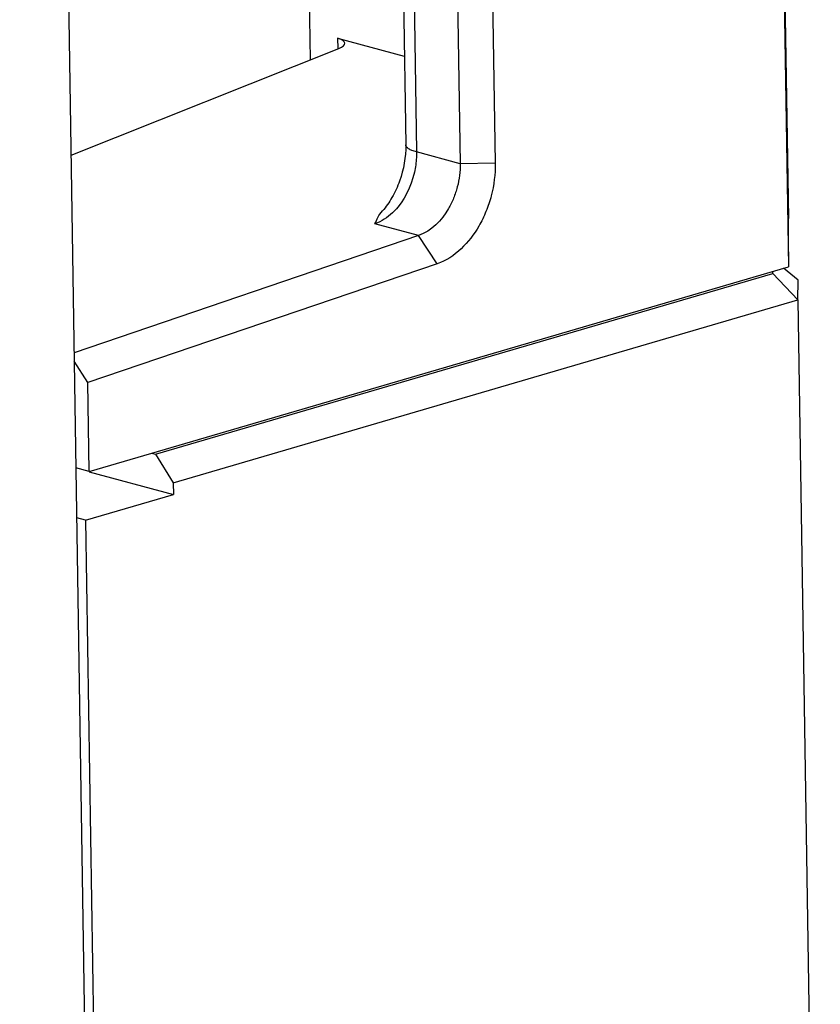
# Model space of a CAD drawing. Units: millimetres. Extents: x 0 to 148, y 0 to 105.
# Drawn here: x 130 to 133, y 21 to 25 of the extents above; entities that cross this region are included whole.
import ezdxf

# ---------------------------------------------------------------- set-up
doc = ezdxf.new("R2010")
doc.units = ezdxf.units.MM
doc.header["$LTSCALE"] = 8.1675
doc.layers.add('7_ALL_FEATURES', color=7, linetype='CONTINUOUS')

msp = doc.modelspace()

# ---------------------------------------------------------------- linework, layer by layer
at = {"layer": '7_ALL_FEATURES', "color": 7, "linetype": 'Continuous'}
for p, q in [((129.5475, 37.894), (129.8675, 17.499)), ((132.5521, 30.4098), (132.6485, 24.2673)), ((132.5549, 30.413), (132.6483, 24.4624)), ((131.0321, 29.3804), (131.1046, 24.7592)), ((131.2518, 29.3043), (131.3243, 24.6831)), ((131.3932, 29.3062), (131.4657, 24.685)), ((130.7199, 25.1023), (130.7122, 25.5898)), ((130.8296, 25.189), (131.099, 25.1168)), ((129.7548, 24.7179), (130.835, 25.1482)), ((132.6492, 24.3268), (132.6483, 24.4624)), ((131.1568, 24.3932), (129.7673, 23.9203)), ((132.6492, 24.3268), (132.6485, 24.2673)), ((131.2312, 24.2791), (129.8221, 23.7995)), ((129.8278, 23.4412), (132.6485, 24.2673)), ((130.0951, 23.5108), (132.5849, 24.24)), ((132.5849, 24.24), (132.585, 24.2487)), ((132.5849, 24.24), (132.6862, 24.1337)), ((132.6872, 24.2131), (132.6281, 24.2613)), ((132.6862, 24.1337), (132.6872, 24.2131)), ((130.1671, 23.3959), (132.6862, 24.1337)), ((132.6862, 24.1337), (132.7769, 18.3511)), ((129.8221, 23.7995), (129.7679, 23.8862)), ((129.8278, 23.4412), (129.8221, 23.7995)), ((130.0796, 23.5149), (130.0951, 23.5108)), ((130.0951, 23.5108), (130.1671, 23.3959)), ((129.8278, 23.4412), (129.7746, 23.4554)), ((129.8272, 23.4392), (130.1678, 23.3479)), ((130.1671, 23.3959), (130.1678, 23.3479)), ((129.813, 23.244), (130.1678, 23.3479)), ((129.813, 23.244), (129.7778, 23.2535)), ((129.813, 23.244), (129.903, 17.5094))]:
    msp.add_line(p, q, dxfattribs=at)
at = {"layer": '7_ALL_FEATURES', "color": 9, "linetype": 'Continuous'}
for p, q in [((131.0757, 29.3515), (131.1482, 24.7303)), ((130.8296, 25.189), (130.8302, 25.1481)), ((131.3243, 24.6831), (131.1482, 24.7303)), ((131.4657, 24.685), (131.3243, 24.6831)), ((131.1568, 24.3932), (130.9807, 24.4404)), ((131.2312, 24.2791), (131.1568, 24.3932))]:
    msp.add_line(p, q, dxfattribs=at)
at = {"layer": '7_ALL_FEATURES', "color": 7, "linetype": 'Continuous'}
msp.add_ellipse((130.7587, 25.1649), major_axis=(0.0999, 0.0042), ratio=0.303723, start_param=5.568996, end_param=7.052526, dxfattribs=at)
for points, knots in [([(131.1046, 24.7592), (131.1054, 24.7098), (131.0921, 24.6351), (131.0523, 24.5475), (131.0253, 24.509), (131.0106, 24.4925)], [0, 0, 0, 0, 0.51446, 0.769563, 1, 1, 1, 1]), ([(131.3243, 24.6831), (131.3248, 24.6517), (131.3187, 24.6039), (131.2987, 24.5439), (131.2617, 24.4672), (131.208, 24.4106), (131.1568, 24.3932)], [0, 0, 0, 0, 0.268695, 0.404841, 0.538512, 1, 1, 1, 1]), ([(131.4657, 24.685), (131.4664, 24.641), (131.4578, 24.5742), (131.4299, 24.4901), (131.378, 24.3828), (131.3029, 24.3035), (131.2312, 24.2791)], [0, 0, 0, 0, 0.268695, 0.404841, 0.538512, 1, 1, 1, 1]), ([(130.9807, 24.4404), (130.9844, 24.4492), (130.9922, 24.4678), (131.0036, 24.4846), (131.0106, 24.4925)], [0, 0, 0, 0, 0.476153, 1, 1, 1, 1])]:
    msp.add_open_spline(points, degree=3, knots=knots, dxfattribs=at)
at = {"layer": '7_ALL_FEATURES', "color": 9, "linetype": 'Continuous'}
for points, knots in [([(131.1482, 24.7303), (131.1419, 24.732), (131.1307, 24.7357), (131.1149, 24.743), (131.1047, 24.7527), (131.1046, 24.7592)], [0, 0, 0, 0, 0.356304, 0.640908, 1, 1, 1, 1]), ([(131.1482, 24.7303), (131.1485, 24.7103), (131.1424, 24.6311), (131.11, 24.5532), (131.0722, 24.5075)], [0, 0, 0, 0, 0.252515, 1, 1, 1, 1]), ([(131.0722, 24.5075), (131.0657, 24.4995), (131.0399, 24.4716), (131.007, 24.4493), (130.9807, 24.4404)], [0, 0, 0, 0, 0.270369, 1, 1, 1, 1])]:
    msp.add_open_spline(points, degree=3, knots=knots, dxfattribs=at)

doc.saveas('drawing.dxf')
